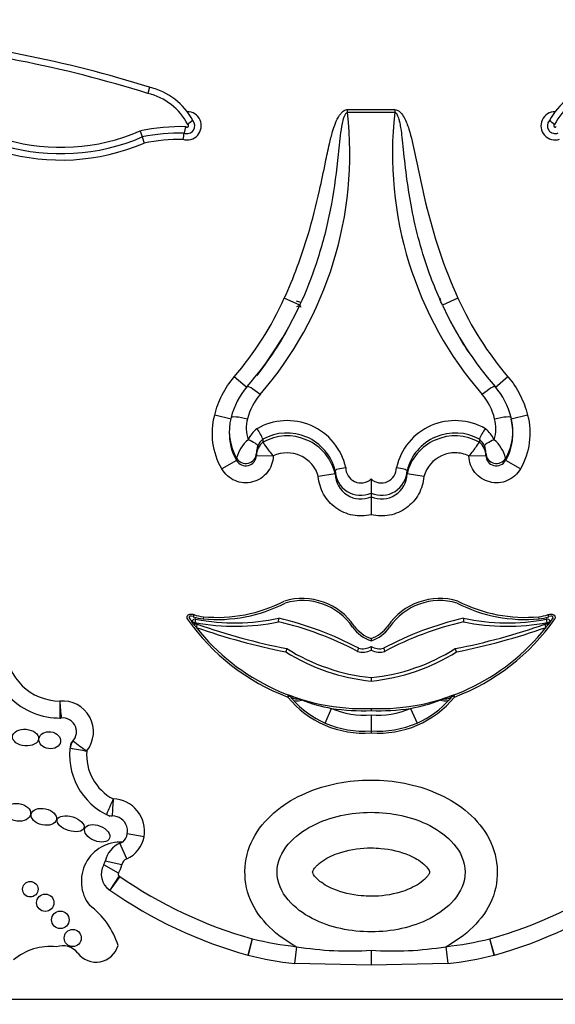
# Model space of a CAD drawing. Units: millimetres. Extents: x 0 to 744, y 0 to 1164.
# Drawn here: x 387 to 396, y 696 to 713 of the extents above; entities that cross this region are included whole.
import ezdxf
from ezdxf import colors
from ezdxf.entities.mleader import LeaderData, LeaderLine
from ezdxf.math import Vec2, Vec3

# ---------------------------------------------------------------- set-up
doc = ezdxf.new("R2010")
doc.units = ezdxf.units.MM
doc.layers.add('DV1_Défaut', color=7, linetype='Continuous')
doc.layers.add('Défaut', color=7, linetype='Continuous')

# ---------------------------------------------------------------- blocks, each defined once
blk = doc.blocks.new('_DOT')
at = {"color": 0}
blk.add_line((0, 0), (-1, 0), dxfattribs=at)
at = {"color": 0, "const_width": 0.333}
blk.add_lwpolyline([(-0.1665, 0, 1), (0.1665, 0, 1)], format="xyb", close=True, dxfattribs=at)
blk = doc.blocks.new('SE')
at = {"layer": 'DV1_Défaut', "color": 7, "linetype": 'Continuous'}
for p, q in [((389.455, 711.497), (389.426, 711.391)), ((392.883, 711.11), (393.701, 711.11)), ((392.883, 711.059), (392.883, 711.11)), ((393.701, 711.11), (393.701, 711.059)), ((393.701, 711.059), (392.883, 711.059)), ((389.297, 710.743), (389.33, 710.637)), ((389.33, 710.637), (389.363, 710.531)), ((392.056, 707.723), (391.789, 707.845)), ((392.004, 707.701), (392.056, 707.728)), ((392.056, 707.728), (392.077, 707.688)), ((392.095, 707.82), (392.093, 707.813)), ((394.795, 707.845), (394.527, 707.723)), ((391.146, 706.293), (390.922, 706.483)), ((395.661, 706.483), (395.438, 706.293)), ((390.869, 705.75), (390.584, 705.822)), ((396, 705.822), (395.715, 705.75)), ((390.869, 705.78), (390.869, 705.78)), ((395.715, 705.78), (395.715, 705.78)), ((390.837, 705.541), (390.837, 705.508)), ((395.746, 705.508), (395.746, 705.541)), ((391.418, 705.404), (391.418, 705.353)), ((391.418, 705.404), (391.418, 705.404)), ((391.418, 705.353), (391.418, 705.353)), ((395.166, 705.404), (395.166, 705.353)), ((395.166, 705.404), (395.166, 705.404)), ((395.166, 705.353), (395.166, 705.353)), ((391.305, 705.163), (391.305, 705.124)), ((395.278, 705.124), (395.278, 705.163)), ((390.963, 705.037), (390.708, 704.891)), ((390.963, 705.037), (390.963, 705.077)), ((391.305, 705.124), (391.599, 705.116)), ((391.599, 705.117), (391.599, 705.116)), ((394.984, 705.116), (395.278, 705.124)), ((394.984, 705.116), (394.984, 705.117)), ((395.621, 705.077), (395.621, 705.037)), ((395.876, 704.891), (395.621, 705.037)), ((392.67, 704.864), (392.67, 704.863)), ((392.67, 704.863), (392.67, 704.804)), ((392.67, 704.804), (392.67, 704.804)), ((393.914, 704.863), (393.914, 704.864)), ((393.914, 704.863), (393.914, 704.804)), ((393.914, 704.804), (393.914, 704.804)), ((393.292, 704.717), (393.292, 704.472)), ((393.292, 704.472), (393.292, 704.406)), ((393.292, 704.406), (393.292, 704.097)), ((390.226, 702.198), (390.187, 702.249)), ((390.225, 702.368), (390.213, 702.333)), ((390.249, 702.231), (390.26, 702.289)), ((390.389, 702.332), (390.385, 702.296)), ((391.691, 702.244), (391.692, 702.304)), ((394.892, 702.304), (394.893, 702.244)), ((396.198, 702.296), (396.195, 702.332)), ((396.324, 702.289), (396.334, 702.231)), ((396.37, 702.333), (396.358, 702.368)), ((396.396, 702.249), (396.358, 702.198)), ((390.245, 702.217), (390.283, 702.204)), ((390.283, 702.204), (390.264, 702.148)), ((396.3, 702.204), (396.338, 702.217)), ((396.32, 702.148), (396.3, 702.204)), ((393.292, 701.955), (393.292, 701.917)), ((391.835, 701.78), (391.813, 701.724)), ((393.292, 701.818), (393.292, 701.751)), ((394.77, 701.724), (394.748, 701.78)), ((393.292, 701.278), (393.292, 701.218)), ((391.849, 700.942), (391.862, 700.976)), ((391.878, 700.965), (391.849, 700.942)), ((391.929, 700.904), (391.878, 700.965)), ((392.029, 700.912), (392.085, 700.891)), ((394.499, 700.891), (394.554, 700.912)), ((394.706, 700.965), (394.654, 700.904)), ((394.734, 700.942), (394.706, 700.965)), ((394.721, 700.976), (394.734, 700.942)), ((392.496, 700.491), (392.608, 700.745)), ((393.292, 700.743), (393.292, 700.706)), ((393.976, 700.745), (394.087, 700.491)), ((393.292, 700.635), (393.292, 700.357)), ((393.292, 700.357), (393.292, 700.322)), ((389.361, 698.523), (389.072, 698.574)), ((389.062, 698.142), (388.944, 698.411)), ((388.918, 697.89), (388.664, 698.038)), ((388.976, 698.037), (388.689, 698.101)), ((388.928, 697.845), (388.767, 697.6)), ((388.94, 697.837), (388.772, 697.596)), ((391.235, 696.756), (391.157, 696.473)), ((391.235, 696.756), (391.165, 696.471)), ((392.001, 696.62), (391.967, 696.328)), ((394.583, 696.62), (394.617, 696.328)), ((395.426, 696.473), (395.349, 696.756)), ((395.419, 696.471), (395.349, 696.756)), ((393.292, 696.559), (393.292, 696.303)), ((393.292, 696.303), (391.967, 696.328)), ((394.617, 696.328), (393.292, 696.303)), ((378.292, 695.714), (408.291, 695.714))]:
    blk.add_line(p, q, dxfattribs=at)
for centre, radius in [((387.393, 697.615), 0.134), ((387.652, 697.381), 0.15), ((387.912, 697.085), 0.152), ((388.127, 696.77), 0.148)]:
    blk.add_circle(centre, radius, dxfattribs=at)
for centre, radius, start, end in [((383.131, 691.328), 21.138, 72.5928, 84.9257), ((383.131, 691.328), 21.027, 72.5816, 85.1017), ((387.92, 713.939), 3.591, 215.6199, 293.1254), ((387.92, 713.939), 3.481, 215.4909, 293.304), ((387.92, 713.939), 3.701, 215.7357, 292.9519), ((389.192, 710.376), 1.151, 28.2655, 76.7732), ((397.392, 710.376), 1.151, 103.2268, 151.7345), ((389.192, 710.376), 1.041, 27.1702, 76.9892), ((397.392, 710.376), 1.041, 103.0108, 152.8298), ((390.107, 710.83), 0.245, 252.5234, 89.9898), ((386.546, 710.348), 6.377, 319.1468, 6.4012), ((400.038, 710.348), 6.377, 173.5996, 220.8524), ((396.477, 710.83), 0.245, 90.0102, 287.4766), ((390.005, 707.379), 3.437, 88.633, 101.8795), ((390.107, 710.83), 0.135, 246.6147, 43.0016), ((390.526, 710.622), 0.48, 156.2325, 169.919), ((390.107, 710.83), 0.0248, 215.3158, 63.8423), ((390.634, 710.292), 0.761, 124.2662, 132.7107), ((396.477, 710.83), 0.135, 136.9984, 293.3853), ((395.949, 710.292), 0.761, 47.2893, 55.7338), ((396.477, 710.83), 0.0248, 116.1577, 324.6842), ((390.005, 707.379), 3.327, 89.1618, 101.6928), ((390.005, 707.379), 3.217, 89.4901, 101.4996), ((392.085, 710.278), 2.077, 168.1239, 171.2074), ((386.6, 710.253), 6.014, 319.1026, 335.1289), ((386.491, 710.261), 6.116, 322.1179, 335.4917), ((393.091, 710.914), 3.3, 250.5765, 252.0278), ((395.135, 708.076), 0.696, 199.3337, 202.2439), ((399.998, 710.262), 6.031, 204.8945, 220.8739), ((400.093, 710.261), 6.116, 204.5083, 213.2852), ((392.121, 705.471), 1.29, 139.1339, 166.158), ((392.121, 705.524), 0.996, 139.0501, 166.3371), ((394.462, 705.524), 0.996, 13.663, 40.9498), ((394.462, 705.471), 1.29, 13.8422, 40.8659), ((391.766, 705.542), 0.929, 165.1688, 210.0686), ((391.766, 705.593), 0.635, 164.7819, 198.108), ((391.837, 704.684), 1.043, 12.8137, 120.0459), ((394.747, 704.684), 1.043, 59.9739, 167.1666), ((394.816, 705.593), 0.636, 341.9324, 15.1777), ((394.823, 705.542), 0.924, 329.7988, 14.9638), ((394.794, 705.508), 0.952, 330.289, 14.6846), ((391.789, 705.508), 0.952, 178.2729, 209.7113), ((391.605, 705.199), 0.484, 126.8517, 156.1236), ((390.712, 705.127), 0.759, 21.4147, 37.3186), ((391.837, 704.654), 0.859, 14.1126, 119.2048), ((394.747, 704.654), 0.859, 60.7954, 165.8871), ((395.872, 705.127), 0.759, 142.6814, 158.5853), ((394.978, 705.199), 0.484, 23.8764, 53.1483), ((391.55, 704.93), 0.605, 129.7925, 165.9635), ((391.614, 705.115), 0.308, 129.4393, 178.3794), ((391.607, 705.168), 0.302, 128.7674, 156.0536), ((391.837, 704.607), 0.856, 13.2959, 119.3465), ((394.746, 704.607), 0.856, 60.6535, 166.7041), ((394.977, 705.168), 0.302, 23.9465, 51.2325), ((394.97, 705.115), 0.308, 1.6206, 50.5607), ((395.033, 704.93), 0.605, 14.0365, 50.2075), ((391.626, 705.166), 0.32, 156.9984, 180.5002), ((394.957, 705.166), 0.321, 359.5327, 22.9687), ((391.122, 705.128), 0.183, 209.7212, 358.8012), ((395.461, 705.128), 0.183, 181.1987, 330.2788), ((393.498, 698.439), 6.419, 97.4093, 100.0443), ((393.114, 704.879), 0.445, 182.0553, 293.5035), ((393.115, 704.815), 0.445, 181.3451, 293.4148), ((393.115, 704.91), 0.262, 178.8189, 312.4285), ((393.468, 704.91), 0.262, 227.5715, 1.1812), ((393.469, 704.879), 0.445, 246.4956, 357.9455), ((393.469, 704.815), 0.445, 246.5851, 358.6551), ((393.086, 698.439), 6.419, 79.9557, 82.5907), ((390.63, 704.843), 2.522, 264.5045, 297.3704), ((392.1, 701.558), 1.09, 34.2361, 106.522), ((392.1, 701.558), 1.054, 34.1766, 106.3347), ((394.483, 701.558), 1.09, 73.478, 145.7639), ((394.483, 701.558), 1.054, 73.6653, 145.8234), ((395.953, 704.843), 2.522, 242.6296, 275.4955), ((390.63, 704.843), 2.559, 264.5045, 297.2914), ((395.953, 704.843), 2.559, 242.7086, 275.4955), ((393.159, 704.421), 3.717, 214.8804, 249.3716), ((393.159, 704.421), 3.68, 214.9779, 216.1578), ((390.248, 702.224), 0.0658, 79.4158, 157.1467), ((390.456, 703.031), 0.739, 250.8261, 264.5045), ((390.456, 703.031), 0.702, 250.8261, 264.5045), ((390.936, 705.906), 3.739, 259.3323, 281.6518), ((390.936, 705.906), 3.68, 259.4158, 281.8526), ((390.383, 696.699), 5.698, 62.0383, 76.7317), ((390.383, 696.699), 5.757, 62.1067, 76.8617), ((396.2, 696.699), 5.757, 103.1383, 117.8933), ((396.2, 696.699), 5.698, 103.2683, 117.9617), ((393.425, 704.421), 3.717, 290.6284, 325.1196), ((395.648, 705.906), 3.68, 258.1474, 280.5842), ((395.648, 705.906), 3.739, 258.3482, 280.669), ((396.127, 703.031), 0.702, 275.4955, 289.1739), ((396.127, 703.031), 0.739, 275.4955, 289.1739), ((396.336, 702.224), 0.0658, 22.8533, 100.5842), ((393.425, 704.421), 3.68, 323.8422, 325.0221), ((393.159, 704.421), 3.68, 217.1606, 217.6056), ((393.159, 704.421), 3.68, 217.6056, 218.1295), ((393.159, 704.421), 3.68, 218.1295, 272.0717), ((394.047, 712.93), 11.427, 250.6645, 258.7271), ((394.047, 712.93), 11.368, 250.6645, 258.7816), ((393.49, 702.526), 0.641, 215.9456, 251.9308), ((393.49, 702.526), 0.604, 215.9457, 250.7906), ((393.093, 702.526), 0.604, 289.2094, 324.0543), ((393.093, 702.526), 0.641, 288.0692, 324.0544), ((393.425, 704.421), 3.68, 267.9283, 321.8705), ((392.537, 712.93), 11.368, 281.2184, 289.3355), ((392.537, 712.93), 11.427, 281.2729, 289.3355), ((393.425, 704.421), 3.68, 321.8705, 322.3944), ((393.425, 704.421), 3.68, 322.3944, 322.8456), ((387.909, 701.815), 1.237, 180.3288, 270.4938), ((387.909, 701.815), 0.943, 182.0967, 269.6545), ((393.636, 704.638), 3.378, 237.7869, 264.1523), ((393.146, 702.064), 0.345, 254.7579, 295.0458), ((393.146, 702.064), 0.286, 256.004, 300.6748), ((393.438, 702.064), 0.286, 239.3252, 283.996), ((392.948, 704.638), 3.378, 275.8477, 302.2131), ((393.438, 702.064), 0.345, 244.9542, 285.2421), ((393.636, 704.638), 3.437, 237.9689, 264.2526), ((392.948, 704.638), 3.437, 275.7474, 302.0311), ((387.952, 700.34), 0.534, 321.5884, 95.2549), ((393.161, 702.007), 1.69, 219.0645, 274.436), ((391.849, 700.942), 0.0367, 39.0644, 69.3717), ((388.388, 691.67), 9.934, 68.4957, 69.5276), ((393.166, 702.005), 1.656, 221.6763, 246.1376), ((393.156, 703.719), 3.024, 249.2419, 259.5437), ((393.422, 702.007), 1.69, 265.564, 320.9355), ((393.427, 703.719), 3.024, 280.4565, 290.7579), ((393.417, 702.005), 1.656, 293.8613, 318.3248), ((398.196, 691.67), 9.934, 110.4724, 111.5043), ((394.734, 700.942), 0.0367, 110.6283, 140.9356), ((410.128, 702.634), 22.295, 184.5321, 185.2871), ((393.159, 704.421), 3.717, 261.4729, 272.0512), ((393.161, 702.007), 1.378, 246.3181, 275.4417), ((393.425, 704.421), 3.717, 267.9488, 278.5271), ((393.422, 702.007), 1.378, 264.5583, 293.6819), ((387.907, 700.798), 0.22, 269.8681, 275.6767), ((387.952, 700.34), 0.24, 305.8319, 97.7856), ((393.161, 702.007), 1.655, 246.3181, 274.529), ((393.422, 702.007), 1.655, 265.471, 293.6819), ((389.226, 699.938), 1.152, 169.6248, 246.6193), ((388.3, 700.037), 0.22, 138.9775, 173.8402), ((389.373, 706.294), 6.366, 258.2933, 260.9473), ((390.388, 703.005), 3.612, 231.3879, 236.0559), ((389.226, 699.938), 0.858, 175.2888, 242.3547), ((396.49, 695.714), 8.408, 155.675, 157.681), ((393.766, 698.745), 4.957, 174.9994, 178.3986), ((388.813, 698.62), 0.557, 349.8875, 88.4024), ((388.81, 699.104), 0.22, 243.4586, 270.3033), ((388.813, 698.62), 0.263, 313.6644, 99.4828), ((388.855, 698.613), 0.514, 293.7027, 349.8875), ((388.956, 697.751), 0.68, 86.7701, 217.5154), ((389.122, 698.005), 0.444, 113.7027, 167.4742), ((388.855, 698.613), 0.22, 293.7027, 304.1572), ((388.947, 697.873), 0.327, 149.7385, 236.6854), ((388.474, 698.149), 0.22, 329.7385, 347.4742), ((388.474, 698.149), 0.514, 329.7385, 347.4742), ((389.122, 698.005), 0.15, 113.7027, 167.4742), ((388.947, 697.873), 0.0333, 149.7385, 236.6854), ((388.646, 697.416), 0.514, 55.0948, 56.6854), ((393.253, 704.019), 7.537, 235.0948, 254.4672), ((393.33, 704.019), 7.537, 285.5328, 304.9052), ((388.646, 697.416), 0.22, 55.0948, 56.6854), ((393.253, 704.019), 7.831, 235.0948, 254.4768), ((393.33, 704.019), 7.831, 285.5232, 304.9052), ((387.622, 696.247), 1.348, 16.9437, 53.9034), ((387.736, 695.644), 0.98, 83.5891, 130.2931), ((387.952, 696.305), 0.331, 37.7682, 108.845), ((388.529, 696.752), 0.399, 217.7682, 343.6995), ((392.757, 703.077), 6.501, 256.4563, 263.319), ((392.905, 702.078), 5.532, 260.5979, 274.0125), ((393.679, 702.078), 5.532, 265.9875, 279.4021), ((393.826, 703.077), 6.501, 276.681, 283.5437), ((391.216, 696.685), 0.22, 254.4768, 256.4452), ((392.757, 703.077), 6.795, 256.4452, 263.319), ((393.826, 703.077), 6.795, 276.681, 283.5548), ((395.367, 696.685), 0.22, 283.5548, 285.5232)]:
    blk.add_arc(centre, radius, start, end, dxfattribs=at)
for centre, major_axis, ratio, start_param, end_param in [((391.369, 706.126), (0.222, -0.192), 0.132147, 1.684693, 3.217266), ((395.215, 706.126), (-0.222, -0.192), 0.132147, 3.06592, 4.598492), ((391.163, 705.363), (0.168, -0.074), 0.159217, 0.057578, 1.641059), ((395.421, 705.363), (0.168, 0.074), 0.159217, 1.500534, 3.084015), ((391.122, 705.168), (0.184, 0), 0.992223, 3.662689, 6.257608), ((395.462, 705.168), (0.184, 0), 0.992223, 3.16717, 5.762089), ((390.236, 702.273), (0.0906, -0.0568), 0.419647, 2.071008, 3.527223), ((390.188, 702.245), (0.0541, -0.0229), 0.056201, 0.037737, 1.608533), ((396.396, 702.246), (0.0541, 0.0229), 0.055029, 1.534846, 3.105642), ((396.348, 702.273), (-0.0906, -0.0568), 0.419647, 2.755963, 4.212177), ((390.226, 702.162), (0.0196, 0.0554), 0.210444, 5.027365, 6.209788), ((396.358, 702.162), (0.0196, -0.0554), 0.210444, 3.133621, 4.397413), ((396.385, 702.187), (-0.0433, 0.0363), 0.180622, 0.05818, 1.056772), ((392.106, 701.15), (-0.228, -0.185), 0.662721, 0, 0.776955), ((392.148, 701.1), (-0.219, -0.196), 0.501661, 0, 0.879869), ((394.435, 701.1), (-0.219, 0.196), 0.501661, 2.261723, 3.141593), ((394.478, 701.15), (-0.228, 0.185), 0.662721, 2.364638, 3.141593)]:
    blk.add_ellipse(centre, major_axis=major_axis, ratio=ratio, start_param=start_param, end_param=end_param, dxfattribs=at)
for centre, major_axis, ratio in [((387.311, 700.24), (0.226, -0.019), 0.635641), ((387.73, 700.194), (-0.187, 0.026), 0.777505), ((387.177, 698.946), (-0.222, 0.029), 0.681208), ((387.627, 698.868), (0.219, -0.048), 0.630966), ((388.09, 698.748), (-0.231, 0.072), 0.509008), ((388.551, 698.582), (0.215, -0.085), 0.579302)]:
    blk.add_ellipse(centre, major_axis=major_axis, ratio=ratio, dxfattribs=at)
for points, knots in [([(391.789, 707.845), (391.952, 708.202), (392.088, 708.573), (392.201, 708.949), (392.276, 709.2), (392.34, 709.455), (392.398, 709.711), (392.435, 709.873), (392.468, 710.036), (392.502, 710.199), (392.524, 710.306), (392.547, 710.413), (392.571, 710.519), (392.588, 710.591), (392.605, 710.662), (392.626, 710.732), (392.64, 710.78), (392.656, 710.828), (392.674, 710.874), (392.694, 710.923), (392.716, 710.971), (392.746, 711.014), (392.758, 711.032), (392.771, 711.048), (392.786, 711.063), (392.801, 711.078), (392.818, 711.091), (392.837, 711.1), (392.849, 711.105), (392.861, 711.109), (392.873, 711.11), (392.877, 711.11), (392.88, 711.11), (392.883, 711.11)], [0, 0, 0, 0, 0.337625, 0.337625, 0.337625, 0.562878, 0.562878, 0.562878, 0.705729, 0.705729, 0.705729, 0.799485, 0.799485, 0.799485, 0.862284, 0.862284, 0.862284, 0.90529, 0.90529, 0.90529, 0.950403, 0.950403, 0.950403, 0.968416, 0.968416, 0.968416, 0.986726, 0.986726, 0.986726, 0.997377, 0.997377, 0.997377, 1, 1, 1, 1]), ([(393.701, 711.11), (393.738, 711.11), (393.772, 711.089), (393.824, 711.037), (393.845, 711.006), (393.898, 710.911), (393.923, 710.843), (393.989, 710.634), (394.019, 710.491), (394.111, 710.064), (394.167, 709.778), (394.372, 708.93), (394.552, 708.378), (394.795, 707.845)], [0, 0, 0, 0, 0.03125, 0.03125, 0.0625, 0.0625, 0.125, 0.125, 0.25, 0.25, 0.5, 0.5, 1, 1, 1, 1]), ([(392.883, 711.059), (392.864, 711.059), (392.851, 711.042), (392.832, 711.01), (392.825, 710.994), (392.806, 710.943), (392.797, 710.907), (392.775, 710.801), (392.765, 710.73), (392.739, 710.515), (392.726, 710.371), (392.679, 709.94), (392.639, 709.654), (392.528, 709.087), (392.456, 708.806), (392.291, 708.289), (392.201, 708.051), (392.098, 707.818)], [0, 0, 0, 0, 0.0161042, 0.0161042, 0.0322083, 0.0322083, 0.0644167, 0.0644167, 0.1288334, 0.1288334, 0.2576667, 0.2576667, 0.5153334, 0.5153334, 0.7730001, 0.7730001, 1, 1, 1, 1]), ([(394.474, 707.844), (394.413, 707.983), (394.357, 708.123), (394.305, 708.265), (394.172, 708.634), (394.069, 709.014), (393.995, 709.398), (393.929, 709.736), (393.888, 710.078), (393.853, 710.42), (393.845, 710.492), (393.838, 710.564), (393.83, 710.635), (393.824, 710.683), (393.818, 710.731), (393.81, 710.779), (393.805, 710.811), (393.8, 710.844), (393.793, 710.876), (393.788, 710.898), (393.783, 710.919), (393.777, 710.941), (393.772, 710.956), (393.767, 710.97), (393.762, 710.985), (393.758, 710.995), (393.754, 711.005), (393.749, 711.014), (393.743, 711.025), (393.737, 711.035), (393.73, 711.043), (393.727, 711.047), (393.723, 711.05), (393.72, 711.052), (393.716, 711.055), (393.712, 711.057), (393.707, 711.058), (393.705, 711.059), (393.703, 711.059), (393.701, 711.059)], [0, 0, 0, 0, 0.135896, 0.135896, 0.135896, 0.488533, 0.488533, 0.488533, 0.798015, 0.798015, 0.798015, 0.862908, 0.862908, 0.862908, 0.9064, 0.9064, 0.9064, 0.935824, 0.935824, 0.935824, 0.955936, 0.955936, 0.955936, 0.969824, 0.969824, 0.969824, 0.979521, 0.979521, 0.979521, 0.98985, 0.98985, 0.98985, 0.993961, 0.993961, 0.993961, 0.99816, 0.99816, 0.99816, 1, 1, 1, 1]), ([(390.584, 705.822), (390.614, 705.944), (390.657, 706.061), (390.77, 706.282), (390.841, 706.388), (390.922, 706.483)], [0, 0, 0, 0, 0.5, 0.5, 1, 1, 1, 1]), ([(395.661, 706.483), (395.743, 706.388), (395.812, 706.284), (395.925, 706.063), (395.97, 705.944), (396, 705.822)], [0, 0, 0, 0, 0.5, 0.5, 1, 1, 1, 1]), ([(390.708, 704.891), (390.627, 705.031), (390.576, 705.184), (390.533, 705.503), (390.543, 705.665), (390.584, 705.822)], [0, 0, 0, 0, 0.5, 0.5, 1, 1, 1, 1]), ([(396, 705.822), (396.041, 705.665), (396.05, 705.504), (396.008, 705.185), (395.956, 705.031), (395.876, 704.891)], [0, 0, 0, 0, 0.5, 0.5, 1, 1, 1, 1]), ([(390.869, 705.78), (390.87, 705.793), (390.901, 705.798), (391.006, 705.791), (391.08, 705.778), (391.153, 705.759)], [0, 0, 0, 0, 0.5, 0.5, 1, 1, 1, 1]), ([(395.43, 705.759), (395.504, 705.778), (395.578, 705.791), (395.683, 705.798), (395.714, 705.793), (395.715, 705.78)], [0, 0, 0, 0, 0.5, 0.5, 1, 1, 1, 1]), ([(391.418, 705.353), (391.42, 705.35), (391.439, 705.322), (391.486, 705.255), (391.505, 705.228), (391.547, 705.172), (391.569, 705.139), (391.599, 705.117)], [0, 0, 0, 0, 0.5, 0.5, 0.75, 0.75, 1, 1, 1, 1]), ([(394.984, 705.117), (395.014, 705.139), (395.036, 705.172), (395.079, 705.228), (395.097, 705.255), (395.145, 705.322), (395.164, 705.35), (395.166, 705.353)], [0, 0, 0, 0, 0.25, 0.25, 0.5, 0.5, 1, 1, 1, 1]), ([(392.378, 704.759), (392.356, 704.838), (392.317, 704.911), (392.211, 705.034), (392.145, 705.085), (391.925, 705.186), (391.748, 705.186), (391.599, 705.117)], [0, 0, 0, 0, 0.25, 0.25, 0.5, 0.5, 1, 1, 1, 1]), ([(394.984, 705.117), (394.91, 705.151), (394.829, 705.169), (394.667, 705.17), (394.586, 705.152), (394.365, 705.051), (394.25, 704.917), (394.205, 704.759)], [0, 0, 0, 0, 0.25, 0.25, 0.5, 0.5, 1, 1, 1, 1]), ([(391.599, 705.116), (391.596, 705.012), (391.56, 704.912), (391.43, 704.749), (391.34, 704.691), (391.139, 704.64), (391.031, 704.648), (390.841, 704.728), (390.76, 704.8), (390.708, 704.891)], [0, 0, 0, 0, 0.25, 0.25, 0.5, 0.5, 0.75, 0.75, 1, 1, 1, 1]), ([(395.876, 704.891), (395.824, 704.8), (395.744, 704.729), (395.553, 704.648), (395.445, 704.64), (395.245, 704.69), (395.153, 704.749), (395.025, 704.91), (394.987, 705.012), (394.984, 705.116)], [0, 0, 0, 0, 0.25, 0.25, 0.5, 0.5, 0.75, 0.75, 1, 1, 1, 1]), ([(392.67, 704.864), (392.67, 704.872), (392.69, 704.883), (392.757, 704.903), (392.806, 704.911), (392.853, 704.915)], [0, 0, 0, 0, 0.5, 0.5, 1, 1, 1, 1]), ([(393.73, 704.915), (393.778, 704.911), (393.826, 704.903), (393.894, 704.883), (393.914, 704.872), (393.914, 704.864)], [0, 0, 0, 0, 0.5, 0.5, 1, 1, 1, 1]), ([(393.292, 704.097), (393.187, 704.071), (393.078, 704.069), (392.869, 704.11), (392.768, 704.154), (392.595, 704.279), (392.522, 704.36), (392.418, 704.548), (392.386, 704.652), (392.378, 704.759)], [0, 0, 0, 0, 0.25, 0.25, 0.5, 0.5, 0.75, 0.75, 1, 1, 1, 1]), ([(394.205, 704.759), (394.197, 704.652), (394.166, 704.547), (394.061, 704.361), (393.988, 704.279), (393.816, 704.154), (393.716, 704.11), (393.505, 704.069), (393.397, 704.071), (393.292, 704.097)], [0, 0, 0, 0, 0.25, 0.25, 0.5, 0.5, 0.75, 0.75, 1, 1, 1, 1]), ([(390.109, 702.295), (390.107, 702.302), (390.106, 702.31), (390.106, 702.317), (390.105, 702.324), (390.107, 702.332), (390.109, 702.339), (390.112, 702.345), (390.115, 702.351), (390.12, 702.356), (390.124, 702.361), (390.129, 702.365), (390.134, 702.368), (390.14, 702.371), (390.146, 702.374), (390.152, 702.375), (390.162, 702.378), (390.173, 702.378), (390.183, 702.377), (390.198, 702.376), (390.212, 702.373), (390.225, 702.368)], [0, 0, 0, 0, 0.125043, 0.125043, 0.125043, 0.251496, 0.251496, 0.251496, 0.365521, 0.365521, 0.365521, 0.470986, 0.470986, 0.470986, 0.581059, 0.581059, 0.581059, 0.755162, 0.755162, 0.755162, 1, 1, 1, 1]), ([(396.358, 702.368), (396.386, 702.378), (396.418, 702.383), (396.458, 702.364), (396.469, 702.353), (396.479, 702.325), (396.479, 702.309), (396.474, 702.295)], [0, 0, 0, 0, 0.5, 0.5, 0.75, 0.75, 1, 1, 1, 1]), ([(393.055, 701.731), (393.055, 701.731), (393.055, 701.732), (393.056, 701.734), (393.057, 701.736), (393.058, 701.739), (393.06, 701.743), (393.061, 701.747), (393.063, 701.752), (393.065, 701.757), (393.067, 701.762), (393.069, 701.768), (393.072, 701.774), (393.072, 701.776), (393.073, 701.778), (393.074, 701.781), (393.075, 701.783), (393.076, 701.784), (393.076, 701.786)], [0, 0, 0, 0, 0.213124, 0.213124, 0.213124, 0.426214, 0.426214, 0.426214, 0.639855, 0.639855, 0.639855, 0.854767, 0.854767, 0.854767, 0.934856, 0.934856, 0.934856, 1, 1, 1, 1]), ([(393.507, 701.786), (393.508, 701.784), (393.509, 701.783), (393.509, 701.781), (393.51, 701.778), (393.511, 701.776), (393.512, 701.774), (393.514, 701.768), (393.517, 701.762), (393.519, 701.757), (393.521, 701.752), (393.522, 701.747), (393.524, 701.743), (393.525, 701.739), (393.527, 701.736), (393.527, 701.734), (393.528, 701.732), (393.529, 701.731), (393.529, 701.731)], [0, 0, 0, 0, 0.065144, 0.065144, 0.065144, 0.145233, 0.145233, 0.145233, 0.360145, 0.360145, 0.360145, 0.573786, 0.573786, 0.573786, 0.786876, 0.786876, 0.786876, 1, 1, 1, 1]), ([(387.904, 700.872), (387.904, 700.795), (387.905, 700.718), (387.906, 700.61), (387.906, 700.578), (387.906, 700.578)], [0, 0, 0, 0, 0.5, 0.5, 1, 1, 1, 1]), ([(392.001, 696.62), (391.661, 696.799), (391.354, 697.075), (391.051, 697.789), (391.086, 698.216), (391.479, 698.883), (391.809, 699.127), (392.514, 699.433), (392.902, 699.505), (393.68, 699.506), (394.068, 699.433), (394.773, 699.128), (395.103, 698.884), (395.497, 698.219), (395.534, 697.795), (395.23, 697.073), (394.925, 696.8), (394.583, 696.62)], [0, 0, 0, 0, 0.125, 0.125, 0.25, 0.25, 0.375, 0.375, 0.5, 0.5, 0.625, 0.625, 0.75, 0.75, 0.875, 0.875, 1, 1, 1, 1]), ([(393.292, 698.946), (392.938, 698.946), (392.587, 698.876), (392.118, 698.634), (391.971, 698.529), (391.743, 698.26), (391.663, 698.089), (391.663, 697.736), (391.742, 697.565), (391.971, 697.294), (392.117, 697.19), (392.587, 696.947), (392.94, 696.877), (393.648, 696.878), (393.999, 696.948), (394.467, 697.19), (394.614, 697.296), (394.842, 697.566), (394.921, 697.738), (394.919, 698.092), (394.839, 698.263), (394.61, 698.53), (394.464, 698.635), (393.996, 698.876), (393.646, 698.946), (393.292, 698.946)], [0, 0, 0, 0, 0.125, 0.125, 0.1875, 0.1875, 0.25, 0.25, 0.3125, 0.3125, 0.375, 0.375, 0.5, 0.5, 0.625, 0.625, 0.6875, 0.6875, 0.75, 0.75, 0.8125, 0.8125, 0.875, 0.875, 1, 1, 1, 1]), ([(393.292, 698.33), (393.122, 698.33), (392.95, 698.307), (392.787, 698.259), (392.684, 698.228), (392.582, 698.186), (392.49, 698.13), (392.444, 698.102), (392.4, 698.07), (392.362, 698.033), (392.348, 698.02), (392.336, 698.007), (392.324, 697.993), (392.316, 697.983), (392.308, 697.973), (392.301, 697.962), (392.296, 697.954), (392.292, 697.947), (392.288, 697.939), (392.284, 697.931), (392.28, 697.922), (392.279, 697.913), (392.279, 697.91), (392.28, 697.906), (392.281, 697.902), (392.284, 697.89), (392.291, 697.878), (392.297, 697.867), (392.319, 697.832), (392.347, 697.802), (392.378, 697.775), (392.452, 697.709), (392.54, 697.66), (392.632, 697.62), (392.786, 697.554), (392.955, 697.516), (393.122, 697.501), (393.179, 697.496), (393.235, 697.493), (393.292, 697.493), (393.462, 697.493), (393.634, 697.516), (393.797, 697.564), (393.9, 697.595), (394.001, 697.637), (394.093, 697.693), (394.139, 697.721), (394.183, 697.753), (394.222, 697.79), (394.235, 697.803), (394.248, 697.816), (394.259, 697.83), (394.268, 697.84), (394.275, 697.85), (394.282, 697.861), (394.287, 697.869), (394.292, 697.876), (394.296, 697.884), (394.3, 697.893), (394.304, 697.901), (394.305, 697.91), (394.305, 697.914), (394.304, 697.917), (394.303, 697.921), (394.299, 697.933), (394.293, 697.945), (394.286, 697.956), (394.265, 697.991), (394.236, 698.021), (394.206, 698.048), (394.132, 698.114), (394.043, 698.163), (393.952, 698.203), (393.797, 698.269), (393.629, 698.307), (393.461, 698.322), (393.405, 698.327), (393.348, 698.33), (393.292, 698.33)], [0, 0, 0, 0, 0.110206, 0.110206, 0.110206, 0.179795, 0.179795, 0.179795, 0.214335, 0.214335, 0.214335, 0.225966, 0.225966, 0.225966, 0.23424, 0.23424, 0.23424, 0.239954, 0.239954, 0.239954, 0.245731, 0.245731, 0.245731, 0.248062, 0.248062, 0.248062, 0.256524, 0.256524, 0.256524, 0.282942, 0.282942, 0.282942, 0.348067, 0.348067, 0.348067, 0.4591, 0.4591, 0.4591, 0.496048, 0.496048, 0.496048, 0.60801, 0.60801, 0.60801, 0.678708, 0.678708, 0.678708, 0.713798, 0.713798, 0.713798, 0.725615, 0.725615, 0.725615, 0.73402, 0.73402, 0.73402, 0.739825, 0.739825, 0.739825, 0.745694, 0.745694, 0.745694, 0.748063, 0.748063, 0.748063, 0.756659, 0.756659, 0.756659, 0.783498, 0.783498, 0.783498, 0.849661, 0.849661, 0.849661, 0.962463, 0.962463, 0.962463, 1, 1, 1, 1])]:
    blk.add_open_spline(points, degree=3, knots=knots, dxfattribs=at)
for points in [[(390.922, 706.483), (391.275, 706.897), (391.563, 707.351), (391.789, 707.845)], [(392.098, 707.818), (392.084, 707.786), (392.07, 707.755), (392.056, 707.723)], [(394.528, 707.723), (394.509, 707.763), (394.491, 707.804), (394.474, 707.844)], [(394.795, 707.845), (395.02, 707.351), (395.309, 706.897), (395.661, 706.483)], [(390.242, 702.223), (390.244, 702.218), (390.237, 702.21), (390.226, 702.198)]]:
    blk.add_open_spline(points, degree=3, dxfattribs=at)

msp = doc.modelspace()

# ---------------------------------------------------------------- block references
at = {"layer": 'Défaut'}
msp.add_blockref('SE', (0, 0), dxfattribs=at)

# ---------------------------------------------------------------- leaders
at = {"layer": 'Défaut', "color": 7, "linetype": 'Continuous'}
ml = msp.add_multileader_mtext('Standard', dxfattribs=at)
ml.set_content('{\\pxsm0.9;\\fSolid Edge ISO|b1||i0||c0|p34;\\W1.;01/04/2016\\P}', color=256)
ml.set_leader_properties()
ml.set_arrow_properties(name='DOT')
ml.build(insert=Vec2(0, 0))
ml.multileader.update_dxf_attribs({"leader_type": 0, "dogleg_length": 0, "arrow_head_size": 12})
ctx = ml.context
ctx.base_point, ctx.char_height, ctx.arrow_head_size, ctx.landing_gap_size = Vec3(656.602, 1156.973), 12, 12, 4.2
notes = []
notes.append((ctx, [(0, (0, 0, 0), (0, 0), (1, 0), 1, [])]))
ctx.mtext.insert = Vec3(658.602, 1163.093)
for ctx, leaders in notes:
    for number, flags, end, landing, length, lines in leaders:
        leader = LeaderData()
        leader.index, (leader.has_last_leader_line, leader.has_dogleg_vector, leader.attachment_direction) = number, flags
        leader.last_leader_point, leader.dogleg_vector, leader.dogleg_length = Vec3(end), Vec3(landing), length
        for number, points, colour, breaks in lines:
            line = LeaderLine()
            line.index, line.vertices, line.color, line.breaks = number, Vec3.list(points), colors.encode_raw_color(colour), breaks
            leader.lines.append(line)
        ctx.leaders.append(leader)

doc.saveas('drawing.dxf')
